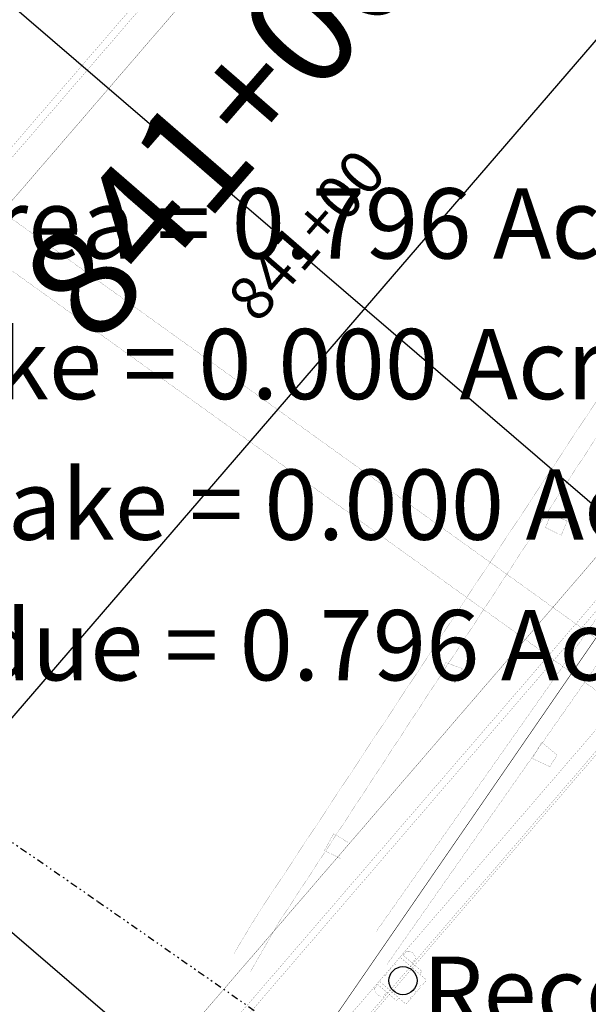
# Model space of a CAD drawing. Units: inches. Extents: x 1802000 to 2023498, y 371000 to 592089.
# Drawn here: x 1988098 to 1988138, y 561706 to 561776 of the extents above; entities that cross this region are included whole.
import ezdxf
from ezdxf.enums import TextEntityAlignment as Align

# ---------------------------------------------------------------- set-up
doc = ezdxf.new("R2010")
doc.units = ezdxf.units.IN
doc.header["$MEASUREMENT"] = 0
for name, pattern in [('DIVIDE', [1.25, 0.5, -0.25, 0, -0.25, 0, -0.25]), ('HIDDEN2', [0.1875, 0.125, -0.0625]), ('HIDDENX2', [0.75, 0.5, -0.25])]:
    doc.linetypes.add(name, pattern=pattern)
for name, color, linetype in [('15', 7, 'Continuous'), ('20', 7, 'Continuous'), ('21', 7, 'Continuous'), ('22', 7, 'Continuous'), ('23', 7, 'Continuous'), ('24', 7, 'Continuous'), ('27', 7, 'Continuous'), ('4', 7, 'Continuous'), ('40', 7, 'Continuous'), ('5', 7, 'Continuous'), ('53', 7, 'Continuous'), ('54', 7, 'Continuous'), ('59', 7, 'Continuous'), ('6', 7, 'Continuous'), ('63', 7, 'Continuous')]:
    doc.layers.add(name, color=color, linetype=linetype)
doc.styles.add('Arial', font='ARIAL.TTF')

# ---------------------------------------------------------------- blocks, each defined once
blk = doc.blocks.new('main')
at = {"layer": '15', "color": 60, "linetype": 'DIVIDE'}
blk.add_lwpolyline([(1987757.531, 561951.242), (1987786.721, 561941.858), (1987818.845, 561930.663), (1987842.147, 561920.843), (1987865.806, 561909.438), (1987889.931, 561895.109), (1987916.03, 561880.394), (1987936.287, 561872.606), (1987955.557, 561861.434), (1987973.301, 561839.708), (1987986.772, 561821.669), (1988006.808, 561803.021), (1988026.077, 561784.699), (1988044.598, 561766.61), (1988060.98, 561752.296), (1988082.089, 561728.211), (1988103.095, 561713.711), (1988121.185, 561701.081), (1988136.57, 561684.9)], dxfattribs=at)
at = {"layer": '20', "color": 1, "linetype": 'Continuous'}
blk.add_line((1988027.789, 561646.362), (1988619.343, 562333.642), dxfattribs=at)
at = {"layer": '21', "color": 230, "linetype": 'Continuous', "const_width": 0.01}
for points in [[(1988031.38, 561691.156), (1988199.096, 561886.013)], [(1988031.758, 561690.83), (1988199.475, 561885.687)], [(1988242.405, 561855.852), (1988075.097, 561661.47)], [(1988242.784, 561855.526), (1988075.476, 561661.144)]]:
    blk.add_lwpolyline(points, dxfattribs=at)
at = {"layer": '22', "color": 2, "linetype": 'Continuous', "const_width": 0.01}
for points in [[(1988125.031, 561710.159), (1988124.786, 561709.875)], [(1988125.207, 561710.172), (1988125.031, 561710.159)], [(1988125.207, 561710.172), (1988125.482, 561710.045)], [(1988125.482, 561710.045), (1988125.649, 561709.792)], [(1988124.243, 561709.243), (1988124.188, 561709.18)], [(1988124.193, 561709.313), (1988124.719, 561709.925)], [(1988124.193, 561709.313), (1988124.243, 561709.243)], [(1988126.455, 561708.109), (1988124.56, 561709.74)], [(1988124.786, 561709.875), (1988124.723, 561709.929)], [(1988124.786, 561709.875), (1988124.723, 561709.929)], [(1988124.723, 561709.929), (1988126.113, 561708.733)], [(1988125.418, 561709.331), (1988125.662, 561709.615)], [(1988125.544, 561709.222), (1988125.418, 561709.331)], [(1988125.649, 561709.792), (1988125.662, 561709.615)], [(1988123.541, 561708.555), (1988123.785, 561708.84)], [(1988123.541, 561708.555), (1988123.59, 561708.485)], [(1988123.862, 561708.801), (1988123.785, 561708.84)], [(1988123.862, 561708.801), (1988123.785, 561708.84)], [(1988123.916, 561708.864), (1988123.862, 561708.801)], [(1988123.882, 561708.825), (1988123.862, 561708.801)], [(1988123.867, 561708.934), (1988124.111, 561709.218)], [(1988123.867, 561708.934), (1988123.916, 561708.864)], [(1988123.867, 561708.934), (1988123.916, 561708.864)], [(1988123.916, 561708.864), (1988123.896, 561708.84)], [(1988124.188, 561709.18), (1988124.111, 561709.218)], [(1988125.949, 561708.544), (1988126.113, 561708.733)], [(1988122.872, 561707.778), (1988123.456, 561708.456)], [(1988122.929, 561707.845), (1988124.319, 561706.649)], [(1988124.987, 561706.403), (1988123.092, 561708.034)], [(1988123.536, 561708.422), (1988123.459, 561708.461)], [(1988123.59, 561708.485), (1988123.536, 561708.422)], [(1988126.088, 561707.682), (1988126.455, 561708.109)], [(1988122.748, 561707.506), (1988122.935, 561707.724)], [(1988122.761, 561707.33), (1988122.748, 561707.506)], [(1988122.761, 561707.33), (1988122.927, 561707.076)], [(1988122.935, 561707.724), (1988122.872, 561707.778)], [(1988122.935, 561707.724), (1988122.872, 561707.778)], [(1988123.379, 561706.963), (1988123.624, 561707.247)], [(1988123.75, 561707.138), (1988123.624, 561707.247)], [(1988125.435, 561706.924), (1988125.68, 561707.209)], [(1988125.685, 561707.342), (1988125.63, 561707.279)], [(1988125.651, 561707.302), (1988125.63, 561707.279)], [(1988125.63, 561707.279), (1988125.68, 561707.209)], [(1988125.63, 561707.279), (1988125.68, 561707.209)], [(1988125.685, 561707.342), (1988125.664, 561707.318)], [(1988125.762, 561707.303), (1988125.685, 561707.342)], [(1988125.762, 561707.303), (1988125.685, 561707.342)], [(1988125.762, 561707.303), (1988126.006, 561707.588)], [(1988126.011, 561707.721), (1988125.957, 561707.658)], [(1988125.957, 561707.658), (1988126.006, 561707.588)], [(1988126.088, 561707.682), (1988126.011, 561707.721)], [(1988122.927, 561707.076), (1988123.203, 561706.949)], [(1988123.203, 561706.949), (1988123.379, 561706.963)], [(1988124.482, 561706.838), (1988124.319, 561706.649)], [(1988124.987, 561706.403), (1988125.354, 561706.83)], [(1988125.359, 561706.963), (1988125.304, 561706.9)], [(1988125.304, 561706.9), (1988125.354, 561706.83)], [(1988125.435, 561706.924), (1988125.359, 561706.963)]]:
    blk.add_lwpolyline(points, dxfattribs=at)
at = {"layer": '22', "color": 2, "linetype": 'Continuous'}
blk.add_ellipse((1988124.773, 561708.071), major_axis=(0, 1), ratio=1, start_param=4.712389, end_param=10.995574, dxfattribs=at)
at = {"layer": '23', "color": 230, "linetype": 'Continuous', "const_width": 0.01}
for points in [[(1988024.05, 561681.874), (1988222.695, 561912.664)], [(1988066.429, 561651.4), (1988265.074, 561882.189)], [(1988075.886, 561653.189), (1988265.407, 561873.378)], [(1988075.886, 561653.189), (1988265.398, 561873.368)], [(1988078.492, 561654.684), (1988264.307, 561870.568)], [(1988084.017, 561660.848), (1988259.168, 561864.341)]]:
    blk.add_lwpolyline(points, dxfattribs=at)
at = {"layer": '23', "color": 230, "linetype": 'HIDDENX2', "const_width": 0.01}
for points in [[(1988142.078, 561729.837), (1988089.643, 561767.541)], [(1988140.117, 561727.552), (1988087.682, 561765.256)]]:
    blk.add_lwpolyline(points, dxfattribs=at)
at = {"layer": '4', "color": 2, "linetype": 'Continuous', "const_width": 0.01}
blk.add_lwpolyline([(1988122.056, 561755.884), (1988110.687, 561765.669)], dxfattribs=at)
at = {"layer": '5', "color": 2, "linetype": 'Continuous', "const_width": 0.01}
blk.add_lwpolyline([(1988122.056, 561755.884), (1988119.782, 561757.841)], dxfattribs=at)
at = {"layer": '53', "color": 7, "linetype": 'Continuous'}
for p, q in [((1987970.473, 561886.354), (1988273.639, 561625.413)), ((1987937.855, 561848.458), (1988241.022, 561587.517))]:
    blk.add_line(p, q, dxfattribs=at)
at = {"layer": '59', "color": 2, "linetype": 'HIDDENX2', "const_width": 0.01}
for points in [[(1988114.437, 561712.774), (1988142.704, 561755.639)], [(1988143.703, 561754.639), (1988115.924, 561712.169)], [(1988150.82, 561751.337), (1988122.875, 561711.568)], [(1988152.745, 561750.81), (1988123.639, 561709.223)], [(1988112.767, 561710.013), (1988114.437, 561712.774)], [(1988115.924, 561712.169), (1988113.95, 561708.734)]]:
    blk.add_lwpolyline(points, dxfattribs=at)
at = {"layer": '59', "color": 1, "linetype": 'HIDDEN2', "const_width": 0.01}
for points in [[(1988134.894, 561740.305), (1988135.292, 561741.257), (1988136.443, 561740.763), (1988136.019, 561739.749), (1988134.894, 561740.305)], [(1988127.411, 561729.744), (1988127.797, 561730.7), (1988129, 561730.267), (1988128.468, 561729.271), (1988127.411, 561729.744)], [(1988134.63, 561725.029), (1988135.722, 561724.116), (1988135.205, 561723.294), (1988133.957, 561723.876), (1988134.63, 561725.029)], [(1988120.378, 561716.741), (1988119.188, 561717.32), (1988119.848, 561718.518), (1988120.853, 561717.912)]]:
    blk.add_lwpolyline(points, dxfattribs=at)
at = {"layer": '6', "color": 2, "linetype": 'Continuous', "const_width": 0.01}
blk.add_lwpolyline([(1988122.056, 561755.884), (1988116.371, 561760.776)], dxfattribs=at)
at = {"layer": '63', "color": 30, "linetype": 'Continuous', "const_width": 0.02}
blk.add_lwpolyline([(1988023.953, 561678.695), (1988042.143, 561663.039), (1988042.143, 561663.039), (1988611.32, 562324.321), (1988611.32, 562324.321), (1988593.13, 562339.977), (1988593.13, 562339.977), (1988023.953, 561678.695)], close=True, dxfattribs=at)
at = {"layer": '63', "color": 5, "linetype": 'Continuous', "const_width": 0.02}
blk.add_lwpolyline([(1987952.617, 561580.944), (1987965.611, 561560.766), (1987965.611, 561560.766, 0.072116), (1988045.978, 561630.705), (1988045.978, 561630.705), (1988162.1, 561765.617), (1988162.1, 561765.617), (1988143.91, 561781.274), (1988143.91, 561781.274), (1988027.788, 561646.362), (1988027.788, 561646.362, -0.072116), (1987952.617, 561580.944)], format="xyb", close=True, dxfattribs=at)
at = {"layer": '5', "color": 2, "style": 'Arial'}
blk.add_text('841+00', height=3.12, rotation=49, dxfattribs=at).set_placement((1988119.842, 561759.443), align=Align.BOTTOM_CENTER)
at = {"layer": '6', "color": 2, "style": 'Arial'}
blk.add_text('841+00', height=7.8, rotation=49, dxfattribs=at).set_placement((1988116.52, 561764.781), align=Align.BOTTOM_CENTER)

msp = doc.modelspace()

# ---------------------------------------------------------------- linework, layer by layer
at = {"layer": '24', "color": 6, "linetype": 'HIDDENX2', "const_width": 0.04}
msp.add_lwpolyline([(1988087.004, 561657.616), (1988343.329, 562030.192), (1988234.923, 561872.621)], dxfattribs=at)
at = {"layer": '27', "color": 2, "linetype": 'Continuous', "const_width": 0.03}
msp.add_lwpolyline([(1987748.938, 561426.243), (1987922.417, 561336.189), (1987991.82, 561507.073), (1988087.004, 561657.616), (1988327.408, 562007.074)], dxfattribs=at)
at = {"layer": '54', "color": 1, "linetype": 'Continuous', "const_width": 0.01}
msp.add_lwpolyline([(1984143.161, 559652.461, 0.091726), (1985177.717, 560627.121), (1985177.717, 560627.121), (1985394.467, 560922.993), (1985394.467, 560922.993, -0.306531), (1987346.725, 561621.63), (1987346.725, 561621.63), (1987678.282, 561536.541), (1987678.282, 561536.541, 0.285208), (1988027.788, 561646.362), (1988027.789, 561646.362), (1988619.343, 562333.642)], format="xyb", dxfattribs=at)

# ---------------------------------------------------------------- block references
at = {"color": 7}
msp.add_blockref('main', (0, 0), dxfattribs=at)

# ---------------------------------------------------------------- texts
at = {"layer": '40', "color": 7, "style": 'Arial'}
for s, p in [('Record Area = 0.796 Acres', (1988107.812, 561761.93)), ('Gross Take = 0.000 Acres', (1988107.28, 561751.93)), ('Easment Take = 0.000 Acres', (1988106.965, 561741.93)), ('Net Residue = 0.796 Acres', (1988108.579, 561731.93)), ('Record Area = 1.650 Acres', (1988166.752, 561707.283))]:
    msp.add_text(s, height=5, dxfattribs=at).set_placement(p, align=Align.MIDDLE_CENTER)

doc.saveas('drawing.dxf')
